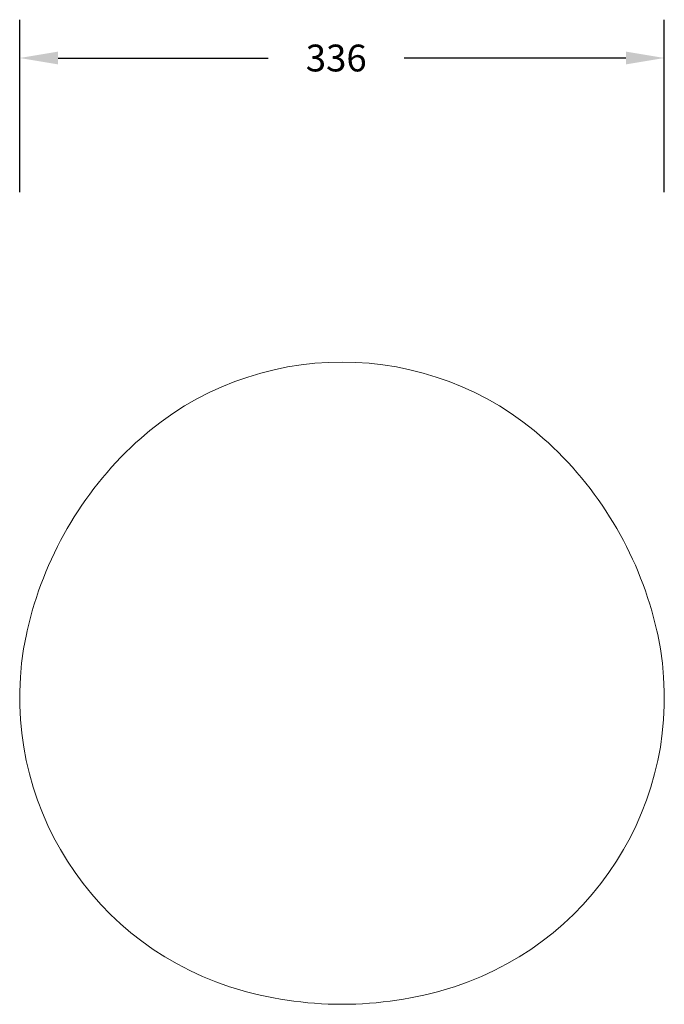
# Model space of a CAD drawing. Units: millimetres. Extents: x -292 to 1675, y -2 to 683.
# Drawn here: x 1338 to 1675, y 169 to 683 of the extents above; entities that cross this region are included whole.
import ezdxf

# ---------------------------------------------------------------- set-up
doc = ezdxf.new("R2010")
doc.units = ezdxf.units.MM
doc.layers.add('VP-DIM', color=7, linetype='Continuous')
doc.layers.add('VP-HIC', color=6, linetype='Continuous')
doc.layers.add('VP-EQ', color=7, linetype='Continuous', true_color=0x8a3492)
doc.styles.get("Standard").update_dxf_attribs({"font": 'arial.ttf'})
doc.dimstyles.get("Standard").update_dxf_attribs({"dimtxt": 14, "dimasz": 20, "dimexe": 20, "dimexo": 50, "dimgap": 20, "dimtad": 0, "dimdec": 0, "dimzin": 0, "dimdsep": 46, "dimtxsty": 'Standard', "dimcen": -0.09, "dimadec": 0, "dimazin": 0, "dimtfac": 1, "dimtdec": 4, "dimtofl": 0, "dimtmove": 0, "dimatfit": 3, "dimfxl": 70, "dimfxlon": 1, "dimtolj": 1, "dimtzin": 0, "dimarcsym": 0})

# ---------------------------------------------------------------- blocks, each defined once
blk = doc.blocks.new('*D11')
at = {"layer": 'Defpoints', "color": 0}
for p in [(1674.76, 663.41), (1338.34, 329.41), (1674.76, 329.41)]:
    blk.add_point(p, dxfattribs=at)
at = {"layer": 'VP-DIM', "color": 0, "lineweight": -2}
for p, q in [((1338.34, 593.41), (1338.34, 683.41)), ((1674.76, 593.41), (1674.76, 683.41)), ((1358.34, 663.41), (1468.1, 663.41)), ((1654.76, 663.41), (1538.98, 663.41))]:
    blk.add_line(p, q, dxfattribs=at)
at = {"layer": 'VP-DIM', "color": 0}
for points in [[(1358.34, 666.75), (1358.34, 660.08), (1338.34, 663.41)], [(1654.76, 660.08), (1654.76, 666.75), (1674.76, 663.41)]]:
    blk.add_solid(points, dxfattribs=at)
at = {"layer": 'VP-DIM', "color": 0, "insert": (1503.54, 663.41), "char_height": 14, "attachment_point": 5}
blk.add_mtext('\\A1;336', dxfattribs=at)

msp = doc.modelspace()

# ---------------------------------------------------------------- linework, layer by layer
at = {"layer": 'VP-EQ', "color": 7, "linetype": 'Continuous', "lineweight": 18}
msp.add_lwpolyline([(1670.87, 364.33, 0.151632), (1614.13, 462.6), (1612.66, 463.94, 0.383831), (1400.44, 463.94), (1398.96, 462.6, 0.151632), (1342.23, 364.33), (1341.8, 362.38, 0.383831), (1447.91, 178.59), (1449.81, 177.98, 0.151632), (1563.29, 177.98), (1565.19, 178.59, 0.383831), (1671.3, 362.38)], format="xyb", close=True, dxfattribs=at)
at = {"layer": 'VP-HIC', "color": 4, "linetype": 'Continuous', "lineweight": 18}
msp.add_lwpolyline([(1670.87, 364.33, 0.151632), (1614.13, 462.6), (1612.66, 463.94, 0.383831), (1400.44, 463.94), (1398.96, 462.6, 0.151632), (1342.23, 364.33), (1341.8, 362.38, 0.383831), (1447.91, 178.59), (1449.81, 177.98, 0.151632), (1563.29, 177.98), (1565.19, 178.59, 0.383831), (1671.3, 362.38)], format="xyb", close=True, dxfattribs=at)

# ---------------------------------------------------------------- dimensions: what is measured, and where the dimension line sits
at = {"layer": 'VP-DIM'}
dim = msp.add_linear_dim(base=(1674.76, 663.41), p1=(1338.34, 329.41), p2=(1674.76, 329.41), dimstyle='Standard', dxfattribs=at)
dim.commit()
dim.dimension.update_dxf_attribs({"geometry": '*D11', "text_midpoint": (1503.54, 663.41), "dimtype": 160})

doc.saveas('drawing.dxf')
